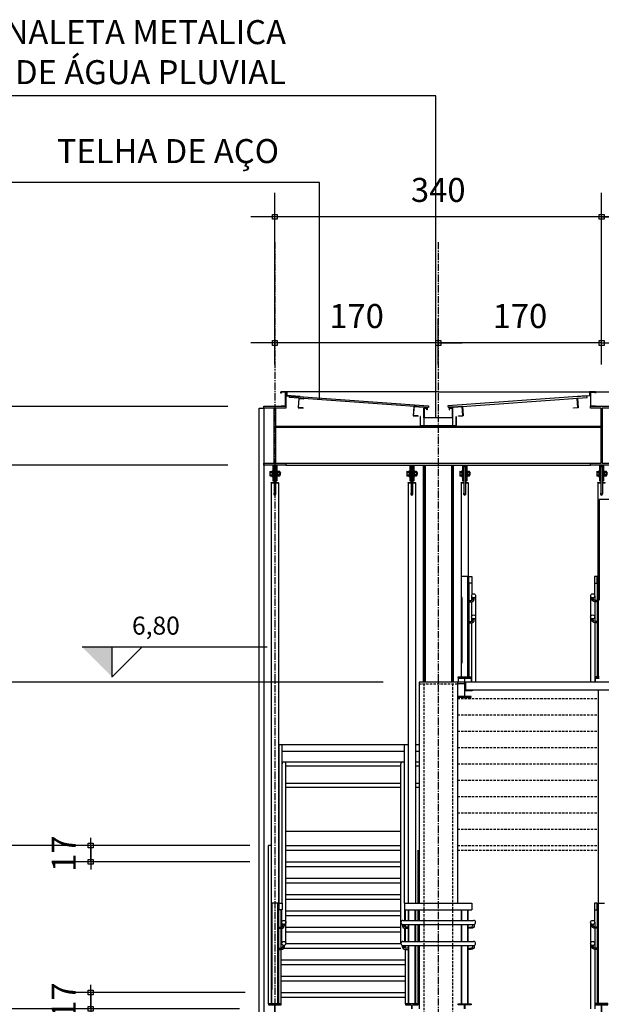
# Model space of a CAD drawing. Units: centimetres. Extents: x 85111 to 130941, y 45546 to 77412.
# Drawn here: x 100550 to 101156, y 68087 to 69113 of the extents above; entities that cross this region are included whole.
import ezdxf

# ---------------------------------------------------------------- set-up
doc = ezdxf.new("R2010")
doc.units = ezdxf.units.CM
doc.header["$LTSCALE"] = 10
doc.header["$PDMODE"] = 34
doc.header["$PDSIZE"] = 1
doc.linetypes.add('CENTER2', pattern=[1.125, 0.75, -0.125, 0.125, -0.125])
doc.linetypes.add('HIDDEN', pattern=[0.375, 0.25, -0.125])
doc.layers.get('Defpoints').update_dxf_attribs({"color": 255})
for name, color, linetype in [('A-005', 253, 'Continuous'), ('A-01', 7, 'Continuous'), ('A-01A', 1, 'Continuous'), ('A-02', 253, 'Continuous'), ('A-03', 3, 'Continuous'), ('A-04', 4, 'Continuous'), ('COTA', 10, 'Continuous'), ('COTA-125', 10, 'Continuous'), ('EIXOS', 10, 'CENTER2'), ('PROJECAO-1', 1, 'HIDDEN')]:
    doc.layers.add(name, color=color, linetype=linetype)
doc.styles.add('REGUA60', font='simplex.shx')
doc.styles.add('REGUA80', font='simplex.shx')
doc.dimstyles.new('Copy(2) of ISO-50', dxfattribs={"dimscale": 5, "dimtxt": 2, "dimasz": 0.01, "dimexe": 2, "dimexo": 3, "dimgap": 0.98, "dimtad": 1, "dimrnd": 0.5, "dimtxsty": 'REGUA80', "dimblk": 'COTAPT', "dimcen": 4, "dimdle": 4, "dimclrd": 256, "dimclre": 256, "dimclrt": 3, "dimadec": 0, "dimazin": 0, "dimtfac": 1, "dimtix": 1, "dimtmove": 2, "dimatfit": 2, "dimfxl": 1, "dimlwd": -1, "dimlwe": -1, "dimarcsym": 0})

# ---------------------------------------------------------------- blocks, each defined once
blk = doc.blocks.new('A$C21510820')
at = {"layer": 'A-01A'}
for p, q in [((-2.1, 0), (2.1, 0)), ((-2.1, 0), (-2.1, -16.5)), ((-0.8, 0), (-0.8, -30)), ((0.8, 0), (0.8, -30)), ((2.1, 0), (2.1, -16.5)), ((-5.1, -7.1), (-5.1, -10.9)), ((-4.8, -7.7), (-2.5, -7.7)), ((-0.8, -1.5), (0.8, -1.5)), ((2.6, -7.1), (2.6, -10.9)), ((4.8, -6.5), (2.9, -6.5)), ((2.9, -7.7), (4.8, -7.7)), ((5.1, -7.1), (5.1, -10.9)), ((5.2, -8), (5.1, -7.9)), ((5.1, -8.8), (5.2, -8)), ((5.2, -10.3), (5.1, -10.1)), ((5.2, -10.3), (5.3, -7.7)), ((5.3, -7.7), (5.2, -8)), ((5.3, -10), (5.2, -10.3)), ((5.5, -8), (5.3, -7.7)), ((5.4, -9.2), (5.3, -10)), ((5.5, -10.3), (5.3, -10)), ((5.5, -8), (5.4, -8.8)), ((5.5, -10.3), (5.6, -7.7)), ((5.6, -7.7), (5.5, -8)), ((5.6, -10), (5.5, -10.3)), ((5.7, -8), (5.6, -7.7)), ((5.6, -10), (5.6, -9.2)), ((5.7, -10.3), (5.6, -10)), ((5.7, -10.3), (5.9, -7.7)), ((5.9, -7.7), (5.7, -8)), ((5.7, -8.8), (5.7, -8)), ((5.9, -10), (5.7, -10.3)), ((-4.8, -10.3), (-2.5, -10.3)), ((-3.8, -18), (-0.8, -18)), ((-3.8, -18.5), (-3.8, -18)), ((-3.8, -18.5), (-0.8, -18.5)), ((-2.1, -16.5), (-0.8, -16.5)), ((0.8, -16.5), (2.1, -16.5)), ((0.8, -18), (3.8, -18)), ((0.8, -18.5), (3.8, -18.5)), ((4.8, -10.3), (2.9, -10.3)), ((4.8, -11.5), (2.9, -11.5)), ((3.8, -18.5), (3.8, -18)), ((-0.8, -30), (0.8, -30))]:
    blk.add_line(p, q, dxfattribs=at)
blk.add_lwpolyline([(-4.8, -6.5), (-2.6, -6.5), (-2.6, -11.5), (-4.8, -11.5)], dxfattribs=at)
for points in [[(-2.1, -5.5), (-2.1, -12.4), (-2.5, -12.4), (-2.5, -5.5)], [(2.1, -5.6), (2.1, -12.5), (2.5, -12.5), (2.5, -5.6)]]:
    blk.add_lwpolyline(points, close=True, dxfattribs=at)
for centre, radius, start, end in [((-4.3, -7.1), 0.802, 127.6585, 231.7987), ((-2.3, -9), 2.81, 152.9965, 207.0035), ((3.4, -7.1), 0.802, 127.6585, 231.7987), ((5.4, -9), 2.81, 152.9965, 207.0035), ((4.3, -7.1), 0.802, 308.2013, 52.3415), ((2.3, -9), 2.81, 332.9965, 27.0035), ((-4.3, -10.9), 0.802, 128.2013, 232.3415), ((3.4, -10.9), 0.802, 128.2013, 232.3415), ((4.3, -10.9), 0.802, 307.6585, 51.7987), ((0, -30), 1.17, 133.3267, 46.6733)]:
    blk.add_arc(centre, radius, start, end, dxfattribs=at)
blk = doc.blocks.new('COTAPT')
at = {"color": 0, "linetype": 'ByBlock'}
blk.add_line((0, 0), (200, 0), dxfattribs=at)
at = {"color": 6, "linetype": 'ByBlock'}
blk.add_lwpolyline([(-20, 20), (20, 20), (20, -20), (-20, -20)], close=True, dxfattribs=at)
blk = doc.blocks.new('*D25')
at = {"layer": 'COTA-125'}
for p, q in [((100986, 68753.6), (100986, 68801)), ((101156, 68753.6), (101156, 68801)), ((101155.8, 68776), (100986.1, 68776))]:
    blk.add_line(p, q, dxfattribs=at)
at = {"layer": 'Defpoints', "color": 0}
for p in [(100986, 68776), (100986, 68716.1), (101156, 68716.1)]:
    blk.add_point(p, dxfattribs=at)
at = {"layer": 'COTA-125', "xscale": 0.125, "yscale": 0.125, "zscale": 0.125}
for p, rotation in [((100986, 68776), 180.000006869376), ((101156, 68776), 6.869376028006968e-06)]:
    blk.add_blockref('COTAPT', p, dxfattribs=dict(at, rotation=rotation))
at = {"layer": 'COTA-125', "color": 3, "insert": (101071, 68800.8), "char_height": 25, "attachment_point": 5, "rotation": 0, "style": 'REGUA80'}
blk.add_mtext('170', dxfattribs=at)
blk = doc.blocks.new('*D26')
at = {"layer": 'COTA-125'}
for p, q in [((100816, 68753.6), (100816, 68801)), ((100986, 68753.6), (100986, 68801)), ((100985.8, 68776), (100816.1, 68776))]:
    blk.add_line(p, q, dxfattribs=at)
at = {"layer": 'Defpoints', "color": 0}
for p in [(100816, 68776), (100816, 68716.1), (100986, 68716.1)]:
    blk.add_point(p, dxfattribs=at)
at = {"layer": 'COTA-125', "xscale": 0.125, "yscale": 0.125, "zscale": 0.125}
for p, rotation in [((100816, 68776), 180.000006869376), ((100986, 68776), 6.869376028006968e-06)]:
    blk.add_blockref('COTAPT', p, dxfattribs=dict(at, rotation=rotation))
at = {"layer": 'COTA-125', "color": 3, "insert": (100901, 68800.8), "char_height": 25, "attachment_point": 5, "rotation": 0, "style": 'REGUA80'}
blk.add_mtext('170', dxfattribs=at)
blk = doc.blocks.new('*D27')
at = {"layer": 'COTA-125'}
for p, q in [((100771, 68422.8), (100507.4, 68422.8)), ((100532.4, 68422.7), (100532.4, 68253)), ((100789.9, 68252.8), (100507.4, 68252.8))]:
    blk.add_line(p, q, dxfattribs=at)
at = {"layer": 'Defpoints', "color": 0}
for p in [(100808.5, 68422.8), (100532.4, 68252.8), (100827.4, 68252.8)]:
    blk.add_point(p, dxfattribs=at)
at = {"layer": 'COTA-125', "xscale": 0.125, "yscale": 0.125, "zscale": 0.125}
for p, rotation in [((100532.4, 68422.8), 90), ((100532.4, 68252.8), 270)]:
    blk.add_blockref('COTAPT', p, dxfattribs=dict(at, rotation=rotation))
at = {"layer": 'COTA-125', "color": 3, "insert": (100507.6, 68337.8), "char_height": 25, "attachment_point": 5, "rotation": 90, "style": 'REGUA80'}
blk.add_mtext('170', dxfattribs=at)
blk = doc.blocks.new('*D28')
at = {"layer": 'COTA-125'}
for p, q in [((100789.9, 68252.8), (100507.4, 68252.8)), ((100532.4, 68252.7), (100532.4, 68083)), ((100779.2, 68082.8), (100507.4, 68082.8))]:
    blk.add_line(p, q, dxfattribs=at)
at = {"layer": 'Defpoints', "color": 0}
for p in [(100827.4, 68252.8), (100532.4, 68082.8), (100816.7, 68082.8)]:
    blk.add_point(p, dxfattribs=at)
at = {"layer": 'COTA-125', "xscale": 0.125, "yscale": 0.125, "zscale": 0.125}
for p, rotation in [((100532.4, 68252.8), 90), ((100532.4, 68082.8), 270)]:
    blk.add_blockref('COTAPT', p, dxfattribs=dict(at, rotation=rotation))
at = {"layer": 'COTA-125', "color": 3, "insert": (100507.6, 68167.8), "char_height": 25, "attachment_point": 5, "rotation": 90, "style": 'REGUA80'}
blk.add_mtext('170', dxfattribs=at)
blk = doc.blocks.new('*D29')
at = {"layer": 'COTA-125'}
for p, q in [((100767, 68648.8), (100507.4, 68648.8)), ((100532.4, 68648.7), (100532.4, 68423)), ((100928.5, 68422.8), (100507.4, 68422.8))]:
    blk.add_line(p, q, dxfattribs=at)
at = {"layer": 'Defpoints', "color": 0}
for p in [(100804.5, 68648.8), (100532.4, 68422.8), (100966, 68422.8)]:
    blk.add_point(p, dxfattribs=at)
at = {"layer": 'COTA-125', "xscale": 0.125, "yscale": 0.125, "zscale": 0.125}
for p, rotation in [((100532.4, 68648.8), 90), ((100532.4, 68422.8), 270)]:
    blk.add_blockref('COTAPT', p, dxfattribs=dict(at, rotation=rotation))
at = {"layer": 'COTA-125', "color": 3, "insert": (100507.6, 68535.8), "char_height": 25, "attachment_point": 5, "rotation": 90, "style": 'REGUA80'}
blk.add_mtext('226', dxfattribs=at)
blk = doc.blocks.new('*D30')
at = {"layer": 'COTA-125'}
for p, q in [((100767, 68710), (100507.4, 68710)), ((100532.4, 68649), (100532.4, 68709.9)), ((100767, 68648.8), (100507.4, 68648.8))]:
    blk.add_line(p, q, dxfattribs=at)
at = {"layer": 'Defpoints', "color": 0}
for p in [(100532.4, 68710), (100804.5, 68710), (100804.5, 68648.8)]:
    blk.add_point(p, dxfattribs=at)
at = {"layer": 'COTA-125', "xscale": 0.125, "yscale": 0.125, "zscale": 0.125}
for p, rotation in [((100532.4, 68710), 90), ((100532.4, 68648.8), 270)]:
    blk.add_blockref('COTAPT', p, dxfattribs=dict(at, rotation=rotation))
at = {"layer": 'COTA-125', "color": 3, "insert": (100507.6, 68679.4), "char_height": 25, "attachment_point": 5, "rotation": 90, "style": 'REGUA80'}
blk.add_mtext('61', dxfattribs=at)
blk = doc.blocks.new('*D31')
at = {"layer": 'COTA-125'}
for p, q in [((100928.5, 68422.8), (100418.2, 68422.8)), ((100443.2, 68422.7), (100443.2, 67743)), ((100771, 67742.8), (100418.2, 67742.8))]:
    blk.add_line(p, q, dxfattribs=at)
at = {"layer": 'Defpoints', "color": 0}
for p in [(100966, 68422.8), (100443.2, 67742.8), (100808.5, 67742.8)]:
    blk.add_point(p, dxfattribs=at)
at = {"layer": 'COTA-125', "xscale": 0.125, "yscale": 0.125, "zscale": 0.125}
for p, rotation in [((100443.2, 68422.8), 90), ((100443.2, 67742.8), 270)]:
    blk.add_blockref('COTAPT', p, dxfattribs=dict(at, rotation=rotation))
at = {"layer": 'COTA-125', "color": 3, "insert": (100418.4, 68082.8), "char_height": 25, "attachment_point": 5, "rotation": 90, "style": 'REGUA80'}
blk.add_mtext('680', dxfattribs=at)
blk = doc.blocks.new('*D32')
at = {"layer": 'COTA-125'}
for p, q in [((100779.2, 68082.8), (100507.4, 68082.8)), ((100532.4, 67743), (100532.4, 68082.7)), ((100771, 67742.8), (100507.4, 67742.8))]:
    blk.add_line(p, q, dxfattribs=at)
at = {"layer": 'Defpoints', "color": 0}
for p in [(100532.4, 68082.8), (100816.7, 68082.8), (100808.5, 67742.8)]:
    blk.add_point(p, dxfattribs=at)
at = {"layer": 'COTA-125', "xscale": 0.125, "yscale": 0.125, "zscale": 0.125}
for p, rotation in [((100532.4, 68082.8), 90), ((100532.4, 67742.8), 270)]:
    blk.add_blockref('COTAPT', p, dxfattribs=dict(at, rotation=rotation))
at = {"layer": 'COTA-125', "color": 3, "insert": (100507.6, 67912.8), "char_height": 25, "attachment_point": 5, "rotation": 90, "style": 'REGUA80'}
blk.add_mtext('340', dxfattribs=at)
blk = doc.blocks.new('*D35')
at = {"layer": 'COTA-125'}
for p, q in [((100789.9, 68252.8), (100599.3, 68252.8)), ((100624.3, 68253), (100624.3, 68253.1)), ((100624.3, 68252.8), (100624.3, 68235.8)), ((100789.9, 68235.8), (100599.3, 68235.8)), ((100624.3, 68235.7), (100624.3, 68235.6))]:
    blk.add_line(p, q, dxfattribs=at)
at = {"layer": 'Defpoints', "color": 0}
for p in [(100827.4, 68252.8), (100624.3, 68235.8), (100827.4, 68235.8)]:
    blk.add_point(p, dxfattribs=at)
at = {"layer": 'COTA-125', "xscale": 0.125, "yscale": 0.125, "zscale": 0.125}
for p, rotation in [((100624.3, 68235.8), 90), ((100624.3, 68252.8), 270)]:
    blk.add_blockref('COTAPT', p, dxfattribs=dict(at, rotation=rotation))
at = {"layer": 'COTA-125', "color": 3, "insert": (100599.5, 68244.3), "char_height": 25, "attachment_point": 5, "rotation": 90, "style": 'REGUA80'}
blk.add_mtext('17', dxfattribs=at)
blk = doc.blocks.new('*D36')
at = {"layer": 'COTA-125'}
for p, q in [((100785.1, 68099.8), (100599.3, 68099.8)), ((100624.3, 68100), (100624.3, 68100.1)), ((100624.3, 68082.8), (100624.3, 68099.8)), ((100779.2, 68082.8), (100599.3, 68082.8)), ((100624.3, 68082.7), (100624.3, 68082.6))]:
    blk.add_line(p, q, dxfattribs=at)
at = {"layer": 'Defpoints', "color": 0}
for p in [(100624.3, 68099.8), (100822.6, 68099.8), (100816.7, 68082.8)]:
    blk.add_point(p, dxfattribs=at)
at = {"layer": 'COTA-125', "xscale": 0.125, "yscale": 0.125, "zscale": 0.125}
for p, rotation in [((100624.3, 68082.8), 90), ((100624.3, 68099.8), 270)]:
    blk.add_blockref('COTAPT', p, dxfattribs=dict(at, rotation=rotation))
at = {"layer": 'COTA-125', "color": 3, "insert": (100599.5, 68091.3), "char_height": 25, "attachment_point": 5, "rotation": 90, "style": 'REGUA80'}
blk.add_mtext('17', dxfattribs=at)
blk = doc.blocks.new('*D39')
at = {"layer": 'COTA-125'}
for p, q in [((100767, 68710), (100418.2, 68710)), ((100443.2, 68423), (100443.2, 68709.9)), ((100928.5, 68422.8), (100418.2, 68422.8))]:
    blk.add_line(p, q, dxfattribs=at)
at = {"layer": 'Defpoints', "color": 0}
for p in [(100443.2, 68710), (100804.5, 68710), (100966, 68422.8)]:
    blk.add_point(p, dxfattribs=at)
at = {"layer": 'COTA-125', "xscale": 0.125, "yscale": 0.125, "zscale": 0.125}
for p, rotation in [((100443.2, 68710), 90), ((100443.2, 68422.8), 270)]:
    blk.add_blockref('COTAPT', p, dxfattribs=dict(at, rotation=rotation))
at = {"layer": 'COTA-125', "color": 3, "insert": (100418.4, 68566.4), "char_height": 25, "attachment_point": 5, "rotation": 90, "style": 'REGUA80'}
blk.add_mtext('287', dxfattribs=at)
blk = doc.blocks.new('*D226')
at = {"layer": 'COTA-125'}
for p, q in [((101156, 68762.5), (101156, 68801)), ((101306, 68762.5), (101306, 68801)), ((101156.1, 68776), (101305.8, 68776))]:
    blk.add_line(p, q, dxfattribs=at)
at = {"layer": 'Defpoints', "color": 0}
for p in [(101306, 68776), (101156, 68725), (101306, 68725)]:
    blk.add_point(p, dxfattribs=at)
at = {"layer": 'COTA-125', "xscale": 0.125, "yscale": 0.125, "zscale": 0.125, "rotation": 180}
blk.add_blockref('COTAPT', (101156, 68776), dxfattribs=at)
at = {"layer": 'COTA-125', "xscale": 0.125, "yscale": 0.125, "zscale": 0.125}
blk.add_blockref('COTAPT', (101306, 68776), dxfattribs=at)
at = {"layer": 'COTA-125', "color": 3, "insert": (101231, 68800.8), "char_height": 25, "attachment_point": 5, "style": 'REGUA80'}
blk.add_mtext('150', dxfattribs=at)
blk = doc.blocks.new('*D263')
at = {"layer": 'COTA-125'}
for p, q in [((101156, 68762.5), (101156, 68932.4)), ((106706, 68762.5), (106706, 68932.4)), ((106705.8, 68907.4), (101156.1, 68907.4))]:
    blk.add_line(p, q, dxfattribs=at)
at = {"layer": 'Defpoints', "color": 0}
for p in [(101156, 68907.4), (101156, 68725), (106706, 68725)]:
    blk.add_point(p, dxfattribs=at)
at = {"layer": 'COTA-125', "xscale": 0.125, "yscale": 0.125, "zscale": 0.125, "rotation": 180}
blk.add_blockref('COTAPT', (101156, 68907.4), dxfattribs=at)
at = {"layer": 'COTA-125', "xscale": 0.125, "yscale": 0.125, "zscale": 0.125}
blk.add_blockref('COTAPT', (106706, 68907.4), dxfattribs=at)
at = {"layer": 'COTA-125', "color": 3, "insert": (103931, 68932.1), "char_height": 25, "attachment_point": 5, "style": 'REGUA80'}
blk.add_mtext('5550', dxfattribs=at)
blk = doc.blocks.new('*D264')
at = {"layer": 'COTA-125'}
for p, q in [((100816, 68791), (100816, 68932.4)), ((101156, 68791), (101156, 68932.4)), ((101155.8, 68907.4), (100816.1, 68907.4))]:
    blk.add_line(p, q, dxfattribs=at)
at = {"layer": 'Defpoints', "color": 0}
for p in [(100816, 68907.4), (100816, 68753.5), (101156, 68753.5)]:
    blk.add_point(p, dxfattribs=at)
at = {"layer": 'COTA-125', "xscale": 0.125, "yscale": 0.125, "zscale": 0.125}
for p, rotation in [((100816, 68907.4), 179.9999978147063), ((101156, 68907.4), 359.9999978147063)]:
    blk.add_blockref('COTAPT', p, dxfattribs=dict(at, rotation=rotation))
at = {"layer": 'COTA-125', "color": 3, "insert": (100986, 68932.1), "char_height": 25, "attachment_point": 5, "rotation": 360, "style": 'REGUA80'}
blk.add_mtext('340', dxfattribs=at)
blk = doc.blocks.new('nivelcr')
at = {"linetype": 'ByBlock'}
for p, q in [((-2.5, 2.5), (12.917, 2.5)), ((0, 0), (2.5, 2.5)), ((0, -0.019), (0, 2.5))]:
    blk.add_line(p, q, dxfattribs=at)
blk.add_solid([(-2.5, 2.5), (0, 0), (0, 2.5)], dxfattribs=at)
at = {"color": 0, "linetype": 'ByBlock', "style": 'REGUA60'}
blk.add_attdef('COTANIVEL', (1.661, 3.512), '', height=1.5, dxfattribs=at)

msp = doc.modelspace()

# ---------------------------------------------------------------- linework, layer by layer
at = {"layer": 'A-005'}
for p, q in [((100812.154, 68630.365), (100812.154, 68087.84)), ((100819.774, 68630.365), (100819.774, 68189.024)), ((101017.964, 68529.024), (101016.639, 68529.024)), ((101017.964, 68525.849), (101016.639, 68525.849)), ((101017.964, 68525.849), (101017.964, 68507.895)), ((101020.964, 68525.849), (101020.964, 68513.848)), ((101152.154, 68525.849), (101152.154, 68507.895)), ((101152.154, 68525.849), (101152.154, 68507.895)), ((101017.964, 68506.545), (101017.964, 68485.895)), ((101020.639, 68506.568), (101020.639, 68485.935)), ((101152.154, 68506.545), (101152.154, 68485.895)), ((101152.154, 68506.545), (101152.154, 68485.895)), ((101017.964, 68484.545), (101017.964, 68428.315)), ((101152.154, 68484.545), (101152.154, 68428.315)), ((101152.154, 68484.545), (101152.154, 68428.315)), ((100965.964, 68422.84), (100965.964, 68192.84)), ((101005.964, 68422.84), (101005.964, 68192.84)), ((100819.874, 68357.84), (100820.464, 68357.84)), ((100820.464, 68192.849), (100820.464, 68357.84)), ((100820.464, 68357.84), (100823.464, 68357.84)), ((100823.464, 68192.84), (100823.464, 68357.84)), ((100823.464, 68357.84), (100950.964, 68357.84)), ((100823.464, 68350.84), (100950.964, 68350.84)), ((100950.964, 68192.84), (100950.964, 68357.84)), ((100950.964, 68357.84), (100954.654, 68357.84)), ((100962.274, 68357.84), (100965.964, 68357.84)), ((100962.274, 68350.84), (100965.964, 68350.84)), ((100825.421, 68339.84), (100950.964, 68339.84)), ((100827.379, 68150.72), (100827.379, 68337.883)), ((100947.049, 68150.72), (100947.049, 68337.883)), ((100949.006, 68339.84), (100950.964, 68339.84)), ((100962.274, 68339.84), (100965.964, 68339.84)), ((100827.379, 68335.6), (100947.049, 68335.6)), ((100962.274, 68335.6), (100965.964, 68335.6)), ((100827.379, 68317.84), (100947.049, 68317.84)), ((100962.274, 68317.84), (100965.964, 68317.84)), ((100827.379, 68313.6), (100947.049, 68313.6)), ((100962.274, 68313.6), (100965.964, 68313.6)), ((100827.379, 68267.84), (100947.049, 68267.84)), ((100827.379, 68252.84), (100947.049, 68252.84)), ((100827.379, 68247.84), (100947.049, 68247.84)), ((100827.379, 68235.84), (100947.049, 68235.84)), ((100827.379, 68230.84), (100947.049, 68230.84)), ((100827.379, 68218.84), (100947.049, 68218.84)), ((100827.379, 68213.84), (100947.049, 68213.84)), ((100827.379, 68201.84), (100947.049, 68201.84)), ((100827.379, 68196.84), (100947.049, 68196.84)), ((100819.139, 68192.849), (100812.789, 68192.849)), ((100819.139, 68087.84), (100819.139, 68192.849)), ((100820.464, 68189.024), (100819.139, 68189.024)), ((100820.464, 68185.849), (100819.139, 68185.849)), ((100819.774, 68185.849), (100819.774, 68167.895)), ((100822.614, 68167.895), (100822.614, 68185.849)), ((100823.139, 68167.935), (100823.139, 68185.849)), ((100827.379, 68184.84), (100947.049, 68184.84)), ((100950.964, 68192.84), (101020.964, 68192.84)), ((100950.964, 68192.84), (100950.964, 68185.84)), ((100950.964, 68185.84), (101020.964, 68185.84)), ((100951.289, 68174.84), (100951.289, 68185.849)), ((100951.814, 68174.84), (100951.814, 68185.84)), ((100954.654, 68185.84), (100954.654, 68174.84)), ((100962.274, 68185.84), (100962.274, 68174.84)), ((100965.114, 68174.84), (100965.114, 68185.84)), ((100965.964, 68185.84), (100965.964, 68174.84)), ((101009.655, 68185.84), (101009.655, 68174.84)), ((101017.275, 68174.84), (101017.275, 68185.84)), ((101020.964, 68192.84), (101020.964, 68185.84)), ((101148.464, 68185.849), (101148.464, 68173.848)), ((101151.464, 68185.849), (101151.464, 68167.895)), ((100827.379, 68179.84), (100947.049, 68179.84)), ((100949.169, 68174.84), (101022.759, 68174.84)), ((100819.774, 68166.545), (100819.774, 68145.895)), ((100822.614, 68145.895), (100822.614, 68166.545)), ((100823.139, 68150.72), (100823.139, 68166.568)), ((100827.379, 68167.84), (100947.049, 68167.84)), ((100949.169, 68170.6), (101022.759, 68170.6)), ((100951.289, 68167.935), (100951.289, 68170.6)), ((100951.289, 68152.84), (100951.289, 68166.568)), ((100951.814, 68167.895), (100951.814, 68170.6)), ((100951.814, 68152.84), (100951.814, 68166.545)), ((100954.654, 68170.6), (100954.654, 68167.895)), ((100954.654, 68166.545), (100954.654, 68152.84)), ((100962.274, 68170.6), (100962.274, 68152.84)), ((100965.114, 68152.84), (100965.114, 68170.6)), ((100965.964, 68170.6), (100965.964, 68152.84)), ((101009.655, 68170.6), (101009.655, 68152.84)), ((101017.275, 68152.84), (101017.275, 68170.6)), ((101144.549, 68172.72), (101144.549, 68082.84)), ((101148.789, 68172.72), (101148.789, 68167.935)), ((101148.789, 68166.568), (101148.789, 68145.935)), ((101151.464, 68166.545), (101151.464, 68145.895)), ((100827.379, 68162.84), (100947.049, 68162.84)), ((100819.774, 68144.545), (100819.774, 68087.84)), ((100822.614, 68087.84), (100822.614, 68144.545)), ((100825.317, 68145.84), (100947.049, 68145.84)), ((100827.379, 68150.84), (100947.049, 68150.84)), ((100949.169, 68152.84), (101022.759, 68152.84)), ((100949.169, 68148.6), (101022.759, 68148.6)), ((100949.939, 68147.137), (100951.814, 68147.137)), ((100951.814, 68145.895), (100951.814, 68148.6)), ((100951.814, 68087.84), (100951.814, 68144.545)), ((100954.654, 68148.6), (100954.654, 68145.895)), ((100954.654, 68144.545), (100954.654, 68087.84)), ((100962.274, 68148.6), (100962.274, 68087.84)), ((100965.114, 68087.84), (100965.114, 68148.6)), ((100965.964, 68148.6), (100965.964, 68082.84)), ((101009.655, 68148.6), (101009.655, 68087.84)), ((101017.275, 68087.84), (101017.275, 68148.6)), ((101148.789, 68144.568), (101148.789, 68082.84)), ((101151.464, 68144.545), (101151.464, 68088.315)), ((100822.614, 68133.84), (100951.814, 68133.84)), ((100822.614, 68128.84), (100951.814, 68128.84)), ((100822.614, 68116.84), (100951.814, 68116.84)), ((100812.789, 68087.84), (100812.788, 68102.849)), ((100822.614, 68111.84), (100951.814, 68111.84)), ((100822.614, 68099.84), (100951.814, 68099.84)), ((100822.614, 68094.84), (100951.814, 68094.84))]:
    msp.add_line(p, q, dxfattribs=at)
msp.add_lwpolyline([(100812.788, 68102.849), (100813.288, 68102.849), (100813.289, 68192.849), (100812.789, 68192.849)], close=True, dxfattribs=at)
for points in [[(100955.289, 68174.84), (100955.289, 68185.84)], [(100961.639, 68185.84), (100961.639, 68174.84)], [(101010.289, 68185.84), (101010.289, 68174.84)], [(101016.639, 68174.84), (101016.639, 68185.84)], [(100955.289, 68152.84), (100955.289, 68170.6)], [(100961.639, 68170.6), (100961.639, 68152.84)], [(101010.289, 68170.6), (101010.289, 68152.84)], [(101016.639, 68152.84), (101016.639, 68170.6)], [(100955.289, 68087.84), (100955.289, 68148.6)], [(100961.639, 68148.6), (100961.639, 68087.84)], [(101010.289, 68148.6), (101010.289, 68087.84)], [(101016.639, 68087.84), (101016.639, 68148.6)]]:
    msp.add_lwpolyline(points, dxfattribs=at)
for points in [[(100819.149, 68167.895), (100822.759, 68167.895, 0.41421356), (100824.584, 68169.72), (100824.584, 68170.71)], [(100819.149, 68166.545), (100822.759, 68166.545, 0.41421356), (100825.934, 68169.72), (100825.934, 68170.71)], [(100948.494, 68170.71), (100948.494, 68169.72, 0.41421356), (100951.669, 68166.545), (100955.289, 68166.545)], [(100955.289, 68167.895), (100951.669, 68167.895, -0.41421356), (100949.844, 68169.72), (100949.844, 68170.71)], [(101016.639, 68167.895), (101020.259, 68167.895, 0.41421356), (101022.084, 68169.72), (101022.084, 68170.71)], [(101023.434, 68170.71), (101023.434, 68169.72, -0.41421356), (101020.259, 68166.545), (101016.639, 68166.545)], [(101152.779, 68166.545), (101149.169, 68166.545, -0.41421356), (101145.994, 68169.72), (101145.994, 68170.71)], [(101152.779, 68167.895), (101149.169, 68167.895, -0.41421356), (101147.344, 68169.72), (101147.344, 68170.71)], [(100819.149, 68145.895), (100822.759, 68145.895, 0.41421356), (100824.584, 68147.72), (100824.584, 68148.71)], [(100819.149, 68144.545), (100822.759, 68144.545, 0.41421356), (100825.934, 68147.72), (100825.934, 68148.71)], [(100948.494, 68148.71), (100948.494, 68147.72, 0.41421356), (100951.669, 68144.545), (100955.289, 68144.545)], [(100955.289, 68145.895), (100951.669, 68145.895, -0.41421356), (100949.844, 68147.72), (100949.844, 68148.71)], [(101016.639, 68145.895), (101020.259, 68145.895, 0.41421356), (101022.084, 68147.72), (101022.084, 68148.71)], [(101023.434, 68148.71), (101023.434, 68147.72, -0.41421356), (101020.259, 68144.545), (101016.639, 68144.545)], [(101152.779, 68144.545), (101149.169, 68144.545, -0.41421356), (101145.994, 68147.72), (101145.994, 68148.71)], [(101152.779, 68145.895), (101149.169, 68145.895, -0.41421356), (101147.344, 68147.72), (101147.344, 68148.71)], [(100958.754, 68082.84), (100958.754, 68085.99, -0.41421356), (100959.764, 68087), (100965.114, 68087), (100965.114, 68087.84), (100951.814, 68087.84), (100951.814, 68087), (100957.164, 68087, -0.41421356), (100958.174, 68085.99), (100958.174, 68082.84)], [(101013.174, 68082.84), (101013.174, 68085.99, 0.41421356), (101012.164, 68087), (101006.814, 68087), (101006.814, 68087.84), (101020.114, 68087.84), (101020.114, 68087), (101014.764, 68087, 0.41421356), (101013.754, 68085.99), (101013.754, 68082.84)]]:
    msp.add_lwpolyline(points, format="xyb", dxfattribs=at)
for centre, radius, start, end in [((100825.421, 68337.883), 1.957, 0.000002, 180.000002), ((100949.006, 68337.883), 1.957, 0.000002, 180.000002), ((100949.169, 68172.72), 2.12, 90.000002, 270.000002), ((101022.759, 68172.72), 2.12, 270.000002, 90.000002), ((100949.169, 68150.72), 2.12, 90.000002, 270.000002), ((101022.759, 68150.72), 2.12, 270.000002, 90.000002)]:
    msp.add_arc(centre, radius, start, end, dxfattribs=at)
at = {"layer": 'A-01'}
for p, q in [((100985.964, 68725.04), (100828.451, 68725.04)), ((100985.964, 68725.04), (101143.476, 68725.04)), ((101149.513, 68725.04), (106712.414, 68725.04)), ((100970.964, 68698.14), (100970.964, 68689.54)), ((101000.963, 68698.14), (101000.963, 68689.54)), ((100816.559, 68689.54), (101155.368, 68689.54)), ((100816.559, 68688.26), (101155.368, 68688.26)), ((100827.414, 68650.8), (101144.513, 68650.8)), ((100827.414, 68648.84), (101144.513, 68648.84)), ((100970.273, 68648.84), (100970.273, 68422.84)), ((100971.014, 68648.84), (100971.014, 68422.84)), ((100972.215, 68648.84), (100972.215, 68422.84)), ((100999.712, 68648.84), (100999.712, 68422.84)), ((101000.914, 68648.84), (101000.914, 68422.84)), ((101001.654, 68648.84), (101001.654, 68422.84)), ((100954.654, 68630.365), (100954.654, 68192.84)), ((100962.274, 68630.365), (100962.274, 68192.84)), ((101009.654, 68630.365), (101009.654, 68428.315)), ((101017.274, 68630.365), (101017.274, 68529.024)), ((101152.154, 68630.365), (101152.154, 68529.024)), ((101153.464, 68613.19), (101153.464, 68508.377)), ((101152.789, 68532.849), (101153.464, 68532.849)), ((101152.789, 68428.315), (101152.789, 68532.849)), ((101017.274, 68525.849), (101017.274, 68507.895)), ((101148.464, 68525.849), (101148.464, 68513.848)), ((101151.464, 68529.024), (101152.789, 68529.024)), ((101151.464, 68525.849), (101152.789, 68525.849)), ((101151.464, 68525.849), (101151.464, 68507.895)), ((101020.639, 68512.72), (101020.639, 68507.935)), ((101024.879, 68512.72), (101024.879, 68422.84)), ((101144.549, 68512.72), (101144.549, 68422.84)), ((101148.789, 68512.72), (101148.789, 68507.935)), ((101017.274, 68506.545), (101017.274, 68485.895)), ((101148.789, 68506.568), (101148.789, 68485.935)), ((101151.464, 68506.545), (101151.464, 68485.895)), ((101017.274, 68484.545), (101017.274, 68428.315)), ((101020.639, 68484.568), (101020.639, 68422.84)), ((101148.789, 68484.568), (101148.789, 68422.84)), ((101151.464, 68484.545), (101151.464, 68428.315)), ((101013.174, 68422.84), (101005.964, 68422.84)), ((101013.174, 68421.24), (101005.964, 68421.24)), ((101006.814, 68427), (101006.814, 68422.84)), ((101014.229, 68422.84), (101013.754, 68422.84)), ((101014.229, 68421.24), (101013.754, 68421.24)), ((101020.114, 68427), (101020.114, 68422.84)), ((101149.314, 68427.84), (101149.314, 68422.84)), ((101006.814, 68407.98), (101005.964, 68407.98)), ((101006.814, 68407.14), (101005.964, 68407.14)), ((100809.314, 68087.84), (100809.314, 68252.84)), ((100812.254, 68252.84), (100809.314, 68252.84)), ((100965.114, 68192.84), (100965.114, 68247.84)), ((101151.464, 68189.024), (101152.789, 68189.024)), ((101151.464, 68185.849), (101152.789, 68185.849))]:
    msp.add_line(p, q, dxfattribs=at)
for points in [[(100799.514, 68708.08), (100804.514, 68708.08), (100804.514, 67752.84), (100799.514, 67752.84)], [(101148.464, 68525.849), (101151.464, 68525.849), (101151.464, 68532.849), (101148.464, 68532.849)], [(101006.814, 68428.315), (101020.114, 68428.315), (101020.114, 68427.84), (101006.814, 68427.84)], [(101162.614, 68088.315), (101149.314, 68088.315), (101149.314, 68087.84), (101162.614, 68087.84)]]:
    msp.add_lwpolyline(points, close=True, dxfattribs=at)
for points in [[(101016.649, 68507.895), (101020.259, 68507.895, 0.41421356), (101022.084, 68509.72), (101022.084, 68510.711)], [(101016.649, 68506.545), (101020.259, 68506.545, 0.41421356), (101023.434, 68509.72), (101023.434, 68510.711)], [(101152.779, 68506.545), (101149.169, 68506.545, -0.41421356), (101145.994, 68509.72), (101145.994, 68510.711)], [(101152.779, 68507.895), (101149.169, 68507.895, -0.41421356), (101147.344, 68509.72), (101147.344, 68510.711)], [(101016.649, 68485.895), (101020.259, 68485.895, 0.41421356), (101022.084, 68487.72), (101022.084, 68488.711)], [(101016.649, 68484.545), (101020.259, 68484.545, 0.41421356), (101023.434, 68487.72), (101023.434, 68488.711)], [(101152.779, 68484.545), (101149.169, 68484.545, -0.41421356), (101145.994, 68487.72), (101145.994, 68488.711)], [(101152.779, 68485.895), (101149.169, 68485.895, -0.41421356), (101147.344, 68487.72), (101147.344, 68488.711)]]:
    msp.add_lwpolyline(points, format="xyb", dxfattribs=at)
for points in [[(101153.464, 68428.315), (101149.314, 68428.315), (101149.314, 68427.84), (101153.464, 68427.84)], [(101153.464, 68427.84), (101149.314, 68427.84), (101149.314, 68427), (101153.464, 68427)]]:
    msp.add_lwpolyline(points, dxfattribs=at)
at = {"layer": 'A-02'}
for p, q in [((100965.715, 68709.476), (100965.729, 68709.675)), ((100974.264, 68708.877), (100965.715, 68709.476)), ((100965.729, 68709.675), (100974.464, 68709.063)), ((100974.264, 68706.499), (100974.264, 68708.877)), ((100974.464, 68709.063), (100974.464, 68706.499)), ((101006.198, 68709.675), (100997.463, 68709.063)), ((100997.463, 68709.063), (100997.463, 68706.499)), ((100997.663, 68708.877), (101006.212, 68709.476)), ((100997.663, 68706.499), (100997.663, 68708.877)), ((101006.212, 68709.476), (101006.198, 68709.675)), ((100974.464, 68706.499), (100974.264, 68706.499)), ((100997.463, 68706.499), (100997.663, 68706.499)), ((101016.639, 68532.849), (101010.289, 68532.849)), ((101010.289, 68428.315), (101010.289, 68532.849)), ((101016.639, 68428.315), (101016.639, 68532.849)), ((101005.964, 68422.84), (100965.964, 68422.84)), ((101152.799, 68113.03), (101152.799, 68414.84)), ((101152.789, 68192.849), (101159.139, 68192.849)), ((101152.789, 68088.315), (101152.789, 68192.849))]:
    msp.add_line(p, q, dxfattribs=at)
at = {"layer": 'A-02', "extrusion": (0, 0, -1)}
msp.add_line((106705.963, 68613.19), (101153.464, 68613.19), dxfattribs=at)
at = {"layer": 'A-02'}
for points in [[(100822.214, 68723.901), (100822.214, 68725.24), (100828.451, 68725.24), (100828.451, 68721.442), (100828.251, 68721.442), (100828.251, 68725.04), (100822.414, 68725.04), (100822.414, 68723.901)], [(100842.414, 68720.02), (100842.428, 68720.22), (100827.957, 68721.234), (100828.107, 68724.239), (100827.908, 68724.249), (100827.748, 68721.048)], [(100831.06, 68719.112), (100831.178, 68720.807), (100975.823, 68710.672), (100975.738, 68708.975)], [(101140.868, 68719.112), (101140.749, 68720.807), (100996.104, 68710.672), (100996.189, 68708.975)], [(101129.513, 68720.02), (101129.499, 68720.22), (101143.97, 68721.234), (101143.82, 68724.239), (101144.019, 68724.249), (101144.18, 68721.048)], [(101149.713, 68723.901), (101149.713, 68725.24), (101143.476, 68725.24), (101143.476, 68721.442), (101143.676, 68721.442), (101143.676, 68725.04), (101149.513, 68725.04), (101149.513, 68723.901)], [(100998.463, 68708.14), (101000.963, 68708.14), (101000.963, 68698.14), (100970.964, 68698.14), (100970.964, 68708.14), (100973.464, 68708.14), (100973.464, 68707.94), (100971.164, 68707.94), (100971.164, 68698.34), (101000.763, 68698.34), (101000.763, 68707.94), (100998.463, 68707.94)], [(101020.964, 68525.849), (101017.964, 68525.849), (101017.964, 68532.849), (101020.964, 68532.849)], [(101021.374, 68413.965), (101013.754, 68413.965), (101013.754, 68420.74), (101014.229, 68420.74), (101014.229, 68414.44), (101021.374, 68414.44)], [(100823.464, 68185.849), (100820.464, 68185.849), (100820.464, 68192.849), (100823.464, 68192.849)], [(101148.464, 68185.849), (101151.464, 68185.849), (101151.464, 68192.849), (101148.464, 68192.849)]]:
    msp.add_lwpolyline(points, close=True, dxfattribs=at)
for centre in [(101022.759, 68512.72), (101146.669, 68512.72), (101022.759, 68490.72), (101146.669, 68490.72), (100825.259, 68172.72), (101146.669, 68172.72), (100825.259, 68150.72), (101146.669, 68150.72)]:
    msp.add_circle(centre, 2.12, dxfattribs=at)
at = {"layer": 'A-03'}
for points in [[(100822.414, 68724.775), (100822.414, 68725.04), (100827.414, 68725.04), (100827.414, 68710.04), (100822.414, 68710.04), (100822.414, 68710.305), (100827.149, 68710.305), (100827.149, 68724.775)], [(100846.004, 68717.799), (100846.023, 68718.063), (100841.035, 68718.413), (100840.336, 68708.437), (100845.324, 68708.088), (100845.342, 68708.352), (100840.619, 68708.683), (100841.281, 68718.13)], [(101125.923, 68717.799), (101125.904, 68718.063), (101130.892, 68718.413), (101131.591, 68708.437), (101126.603, 68708.088), (101126.585, 68708.352), (101131.308, 68708.683), (101130.646, 68718.13)], [(101149.513, 68724.775), (101149.513, 68725.04), (101144.513, 68725.04), (101144.513, 68710.04), (101149.513, 68710.04), (101149.513, 68710.305), (101144.778, 68710.305), (101144.778, 68724.775)], [(100827.414, 68710.04), (100827.414, 68708.08), (100816.559, 68708.08), (100816.559, 68650.8), (100827.414, 68650.8), (100827.414, 68648.84), (100804.514, 68648.84), (100804.514, 68650.8), (100815.369, 68650.8), (100815.369, 68708.08), (100804.514, 68708.08), (100804.514, 68710.04)], [(100965.71, 68709.411), (100965.729, 68709.675), (100960.741, 68710.025), (100960.042, 68700.049), (100965.03, 68699.7), (100965.048, 68699.964), (100960.325, 68700.295), (100960.987, 68709.742)], [(101006.217, 68709.411), (101006.198, 68709.675), (101011.186, 68710.025), (101011.885, 68700.049), (101006.897, 68699.7), (101006.879, 68699.964), (101011.602, 68700.295), (101010.94, 68709.742)], [(101167.413, 68710.04), (101167.413, 68708.08), (101156.558, 68708.08), (101156.558, 68650.8), (101167.413, 68650.8), (101167.413, 68648.84), (101144.513, 68648.84), (101144.513, 68650.8), (101155.368, 68650.8), (101155.368, 68708.08), (101144.513, 68708.08), (101144.513, 68710.04)], [(100985.964, 68689.74), (100967.347, 68689.74), (100967.347, 68699.54), (100967.147, 68699.54), (100967.147, 68689.54), (100985.964, 68689.54), (101004.78, 68689.54), (101004.78, 68699.54), (101004.58, 68699.54), (101004.58, 68689.74)], [(101010.288, 68442.849), (101010.788, 68442.849), (101010.787, 68510.849), (101010.287, 68510.849)]]:
    msp.add_lwpolyline(points, close=True, dxfattribs=at)
for points in [[(101020.114, 68427.84), (101006.814, 68427.84), (101006.814, 68427), (101012.164, 68427, -0.41421356), (101013.174, 68425.99), (101013.174, 68408.99, -0.41421356), (101012.164, 68407.98), (101006.814, 68407.98), (101006.814, 68407.14), (101020.114, 68407.14), (101020.114, 68407.98), (101014.764, 68407.98, -0.41421356), (101013.754, 68408.99), (101013.754, 68425.99, -0.41421356), (101014.764, 68427), (101020.114, 68427), (101020.114, 68427.84)], [(100822.614, 68087.84), (100809.314, 68087.84), (100809.314, 68087), (100814.664, 68087, -0.41421356), (100815.674, 68085.99), (100815.674, 68068.99, -0.41421356), (100814.664, 68067.98), (100809.314, 68067.98), (100809.314, 68067.14), (100822.614, 68067.14), (100822.614, 68067.98), (100817.264, 68067.98, -0.41421356), (100816.254, 68068.99), (100816.254, 68085.99, -0.41421356), (100817.264, 68087), (100822.614, 68087), (100822.614, 68087.84)], [(101162.614, 68087.84), (101149.314, 68087.84), (101149.314, 68087), (101154.664, 68087, -0.41421356), (101155.674, 68085.99), (101155.674, 68068.99, -0.41421356), (101154.664, 68067.98), (101149.314, 68067.98), (101149.314, 68067.14), (101162.614, 68067.14), (101162.614, 68067.98), (101157.264, 68067.98, -0.41421356), (101156.254, 68068.99), (101156.254, 68085.99, -0.41421356), (101157.264, 68087), (101162.614, 68087), (101162.614, 68087.84)]]:
    msp.add_lwpolyline(points, format="xyb", close=True, dxfattribs=at)
at = {"layer": 'A-04'}
msp.add_lwpolyline([(106847.699, 68422.84), (101014.229, 68422.84), (101014.229, 68414.84), (106847.699, 68414.84), (106847.699, 68422.84)], dxfattribs=at)
at = {"layer": 'COTA', "ltscale": 5}
for p, q in [((100762.094, 69033.221), (100437.355, 69033.221)), ((100983.298, 69033.221), (100762.094, 69033.221)), ((100983.298, 68698.465), (100983.298, 69033.221)), ((100754.836, 68943.223), (100437.355, 68943.223)), ((100862.387, 68943.223), (100754.836, 68943.223)), ((100862.387, 68717.042), (100862.387, 68943.223))]:
    msp.add_line(p, q, dxfattribs=at)
for points in [[(100862.408, 68717.042), (100862.366, 68717.042), (100862.387, 68716.917)], [(100983.319, 68698.465), (100983.277, 68698.465), (100983.298, 68698.34)]]:
    msp.add_solid(points, dxfattribs=at)
at = {"layer": 'EIXOS'}
for p, q in [((100815.964, 68881.06), (100815.964, 67508.39)), ((100985.964, 68881.06), (100985.964, 67508.39))]:
    msp.add_line(p, q, dxfattribs=at)
at = {"layer": 'PROJECAO-1'}
for p, q in [((100965.964, 68421.24), (101005.964, 68421.24)), ((100971.014, 68421.24), (100971.014, 67742.84)), ((101000.914, 68421.24), (101000.914, 67742.84)), ((101005.964, 68405.84), (101152.799, 68405.84)), ((101005.964, 68388.84), (101152.799, 68388.84)), ((101005.964, 68371.84), (101152.799, 68371.84)), ((101005.964, 68354.84), (101152.799, 68354.84)), ((101005.964, 68337.84), (101152.799, 68337.84)), ((101005.964, 68320.84), (101152.799, 68320.84)), ((101005.964, 68303.84), (101152.799, 68303.84)), ((101005.964, 68286.84), (101152.799, 68286.84)), ((101005.964, 68269.84), (101152.799, 68269.84)), ((101005.964, 68252.84), (101152.799, 68252.84)), ((101005.964, 68247.84), (101152.799, 68247.84))]:
    msp.add_line(p, q, dxfattribs=at)

# ---------------------------------------------------------------- block references
at = {"layer": 'A-01', "rotation": 2.185094760289569e-06}
for p in [(100815.964, 68648.84), (100958.464, 68648.84), (101013.464, 68648.84), (101155.964, 68648.84)]:
    msp.add_blockref('A$C21510820', p, dxfattribs=at)
at = {"layer": 'COTA', "color": 3, "xscale": 12.5, "yscale": 12.5, "zscale": 12.5}
msp.add_blockref('nivelcr', (100646.517, 68428.429), dxfattribs=at).add_auto_attribs({'COTANIVEL': '6,80'})

# ---------------------------------------------------------------- texts
at = {"layer": 'COTA', "color": 3, "ltscale": 5, "char_height": 25, "attachment_point": 9, "style": 'REGUA80'}
for s, insert in [('CANALETA METALICA{\\fArial|b0|i0|c0|p34;\\P}DE ÁGUA PLUVIAL', (100827.538, 69045.471)), ('TELHA DE AÇO', (100820.28, 68955.473))]:
    msp.add_mtext(s, dxfattribs=dict(at, insert=insert))

# ---------------------------------------------------------------- dimensions: what is measured, and where the dimension line sits
at = {"layer": 'COTA-125'}
for base, p1, p2, angle, picture, middle in [((100815.964, 68907.385), (101155.964, 68753.492), (100815.964, 68753.492), 179.999998, '*D264', (100985.964, 68932.135)), ((100815.964, 68776.002), (100985.964, 68716.127), (100815.964, 68716.127), 180.000007, '*D26', (100900.964, 68800.752)), ((100985.964, 68776.002), (101155.964, 68716.127), (100985.964, 68716.127), 180.000007, '*D25', (101070.964, 68800.752)), ((100443.178, 68710.04), (100965.964, 68422.84), (100804.514, 68710.04), 90.000005, '*D39', (100418.428, 68566.44)), ((100532.37, 68710.04), (100804.514, 68648.84), (100804.514, 68710.04), 90.000005, '*D30', (100507.62, 68679.44)), ((100532.37, 68422.84), (100804.514, 68648.84), (100965.964, 68422.84), 90.000005, '*D29', (100507.62, 68535.84)), ((100443.178, 67742.84), (100965.964, 68422.84), (100808.464, 67742.84), 90.000005, '*D31', (100418.428, 68082.84)), ((100532.37, 68252.84), (100808.464, 68422.84), (100827.379, 68252.84), 270.000007, '*D27', (100507.62, 68337.84)), ((100532.37, 68082.84), (100827.379, 68252.84), (100816.729, 68082.84), 270.000007, '*D28', (100507.62, 68167.84)), ((100624.267, 68235.84), (100827.379, 68252.84), (100827.379, 68235.84), 90.000005, '*D35', (100599.517, 68244.34)), ((100532.37, 68082.84), (100808.464, 67742.84), (100816.729, 68082.84), 90.000005, '*D32', (100507.62, 67912.84)), ((100624.267, 68099.84), (100816.729, 68082.84), (100822.614, 68099.84), 90.000005, '*D36', (100599.517, 68091.34))]:
    dim = msp.add_linear_dim(base=base, p1=p1, p2=p2, angle=angle, dimstyle='Copy(2) of ISO-50', override={"dimscale": 12.5}, dxfattribs=at)
    dim.commit()
    dim.dimension.update_dxf_attribs({"geometry": picture, "text_midpoint": middle})
for base, p1, p2, picture, middle in [((101155.964, 68907.385), (106705.964, 68725.04), (101155.964, 68725.04), '*D263', (103930.964, 68932.135)), ((101305.964, 68776.002), (101155.964, 68725.04), (101305.964, 68725.04), '*D226', (101230.964, 68800.752))]:
    dim = msp.add_linear_dim(base=base, p1=p1, p2=p2, dimstyle='Copy(2) of ISO-50', override={"dimscale": 12.5}, dxfattribs=at)
    dim.commit()
    dim.dimension.update_dxf_attribs({"geometry": picture, "text_midpoint": middle})

doc.saveas('drawing.dxf')
